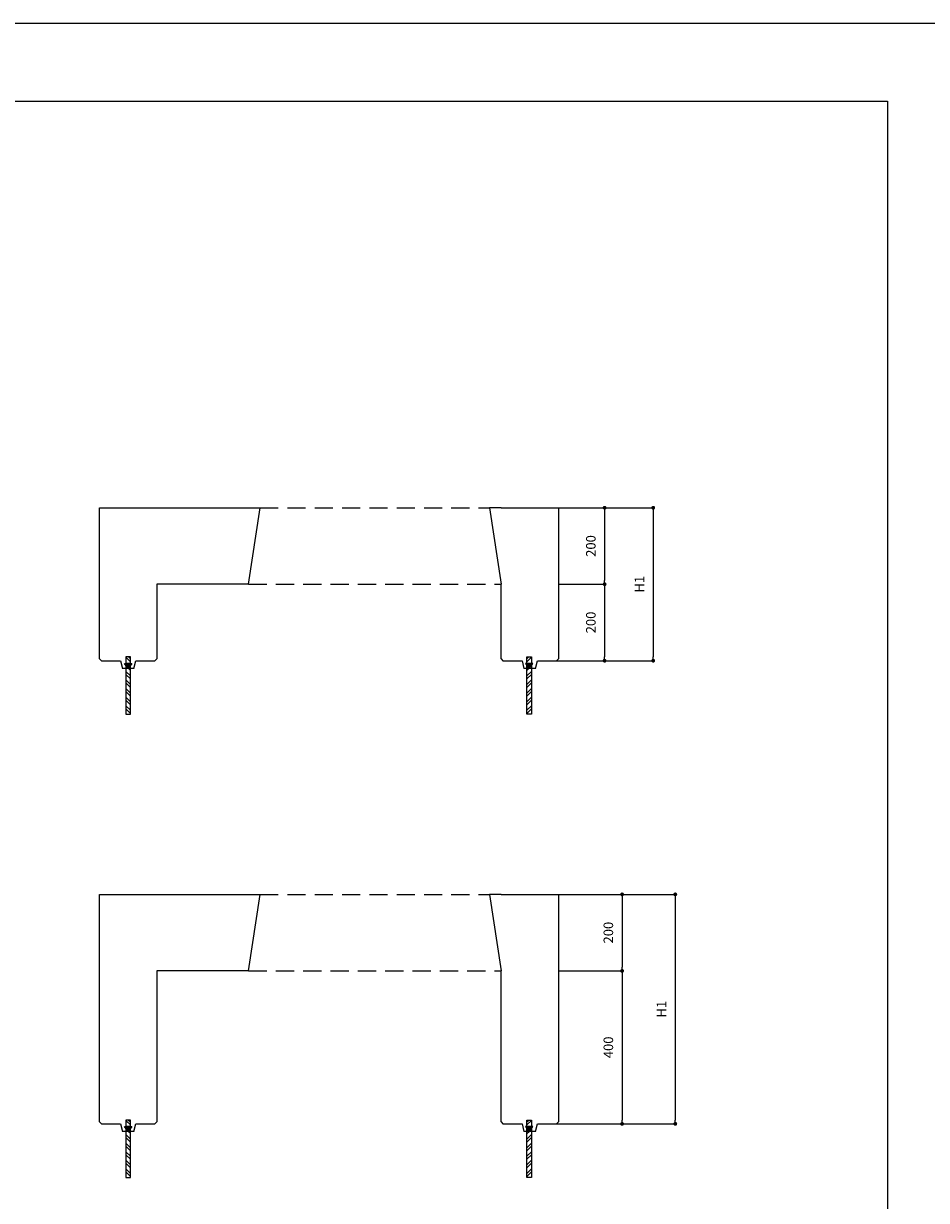
# Model space of a CAD drawing. Units: inches. Extents: x -254 to 33888, y 5826 to 11854.
# Drawn here: x 14354 to 16716, y 8777 to 11854 of the extents above; entities that cross this region are included whole.
import ezdxf

# ---------------------------------------------------------------- set-up
doc = ezdxf.new("R2010")
doc.units = ezdxf.units.IN
doc.linetypes.add('HIDDEN2', pattern=[4.7625, 3.175, -1.5875])
for name, color, linetype in [('도곽', 7, 'Continuous'), ('도면', 7, 'Continuous'), ('숨은선', 7, 'HIDDEN2'), ('치수표', 1, 'Continuous')]:
    doc.layers.add(name, color=color, linetype=linetype)
doc.styles.add('굴림', font='txt')
doc.dimstyles.new('ISO-25', dxfattribs={"dimtxt": 25, "dimasz": 30, "dimexe": 1.25, "dimexo": 0, "dimgap": 20, "dimtad": 1, "dimtxsty": '굴림', "dimcen": 2.5, "dimclrd": 1, "dimclre": 1, "dimclrt": 2, "dimadec": 0, "dimazin": 0, "dimtfac": 1, "dimtmove": 2, "dimatfit": 2, "dimfxl": 1.25, "dimarcsym": 0})

# ---------------------------------------------------------------- blocks, each defined once
blk = doc.blocks.new('_Dot')
at = {"color": 0, "linetype": 'ByBlock', "lineweight": -2}
blk.add_line((-0.5, 0), (-1, 0), dxfattribs=at)
at = {"color": 0, "linetype": 'ByBlock', "const_width": 0.5}
blk.add_lwpolyline([(-0.25, 0, 1), (0.25, 0, 1)], format="xyb", close=True, dxfattribs=at)
blk = doc.blocks.new('*D28')
at = {"layer": 'Defpoints', "color": 0, "transparency": 16777216}
for p in [(15753.2, 10588.2), (15753.2, 10388.2), (15874.1, 10388.2)]:
    blk.add_point(p, dxfattribs=at)
at = {"layer": '치수표', "color": 1, "lineweight": -2, "transparency": 16777216}
for p, q in [((15753.2, 10588.2), (15875.4, 10588.2)), ((15874.1, 10578.2), (15874.1, 10398.2)), ((15753.2, 10388.2), (15875.4, 10388.2))]:
    blk.add_line(p, q, dxfattribs=at)
at = {"layer": '치수표', "color": 1, "lineweight": -2, "transparency": 16777216, "xscale": 10, "yscale": 10, "zscale": 10}
for p, rotation in [((15874.1, 10588.2), 90), ((15874.1, 10388.2), 270)]:
    blk.add_blockref('_Dot', p, dxfattribs=dict(at, rotation=rotation))
at = {"layer": '치수표', "color": 7, "transparency": 16777216, "insert": (15841.3, 10488.2), "char_height": 25, "attachment_point": 5, "rotation": 90, "style": '굴림'}
blk.add_mtext('200', dxfattribs=at)
blk = doc.blocks.new('*D29')
at = {"layer": 'Defpoints', "color": 0, "transparency": 16777216}
for p in [(15753.2, 10388.2), (15748.2, 10188.2), (15874.1, 10188.2)]:
    blk.add_point(p, dxfattribs=at)
at = {"layer": '치수표', "color": 1, "lineweight": -2, "transparency": 16777216}
for p, q in [((15753.2, 10388.2), (15875.4, 10388.2)), ((15874.1, 10378.2), (15874.1, 10198.2)), ((15748.2, 10188.2), (15875.4, 10188.2))]:
    blk.add_line(p, q, dxfattribs=at)
at = {"layer": '치수표', "color": 1, "lineweight": -2, "transparency": 16777216, "xscale": 10, "yscale": 10, "zscale": 10}
for p, rotation in [((15874.1, 10388.2), 90), ((15874.1, 10188.2), 270)]:
    blk.add_blockref('_Dot', p, dxfattribs=dict(at, rotation=rotation))
at = {"layer": '치수표', "color": 7, "transparency": 16777216, "insert": (15841.3, 10288.2), "char_height": 25, "attachment_point": 5, "rotation": 90, "style": '굴림'}
blk.add_mtext('200', dxfattribs=at)
blk = doc.blocks.new('*D36')
at = {"layer": 'Defpoints', "color": 0, "transparency": 16777216}
for p in [(15753.2, 9577.2), (15753.2, 9377.2), (15919.9, 9377.2)]:
    blk.add_point(p, dxfattribs=at)
at = {"layer": '치수표', "color": 1, "lineweight": -2, "transparency": 16777216}
for p, q in [((15753.2, 9577.2), (15921.2, 9577.2)), ((15919.9, 9567.2), (15919.9, 9387.2)), ((15753.2, 9377.2), (15921.2, 9377.2))]:
    blk.add_line(p, q, dxfattribs=at)
at = {"layer": '치수표', "color": 1, "lineweight": -2, "transparency": 16777216, "xscale": 10, "yscale": 10, "zscale": 10}
for p, rotation in [((15919.9, 9577.2), 90), ((15919.9, 9377.2), 270)]:
    blk.add_blockref('_Dot', p, dxfattribs=dict(at, rotation=rotation))
at = {"layer": '치수표', "color": 7, "transparency": 16777216, "insert": (15887.1, 9477.2), "char_height": 25, "attachment_point": 5, "rotation": 90, "style": '굴림'}
blk.add_mtext('200', dxfattribs=at)
blk = doc.blocks.new('*D37')
at = {"layer": 'Defpoints', "color": 0, "transparency": 16777216}
for p in [(15753.2, 9377.2), (15748.2, 8977.2), (15919.9, 8977.2)]:
    blk.add_point(p, dxfattribs=at)
at = {"layer": '치수표', "color": 1, "lineweight": -2, "transparency": 16777216}
for p, q in [((15753.2, 9377.2), (15921.2, 9377.2)), ((15919.9, 9367.2), (15919.9, 8987.2)), ((15748.2, 8977.2), (15921.2, 8977.2))]:
    blk.add_line(p, q, dxfattribs=at)
at = {"layer": '치수표', "color": 1, "lineweight": -2, "transparency": 16777216, "xscale": 10, "yscale": 10, "zscale": 10}
for p, rotation in [((15919.9, 9377.2), 90), ((15919.9, 8977.2), 270)]:
    blk.add_blockref('_Dot', p, dxfattribs=dict(at, rotation=rotation))
at = {"layer": '치수표', "color": 7, "transparency": 16777216, "insert": (15887.1, 9177.2), "char_height": 25, "attachment_point": 5, "rotation": 90, "style": '굴림'}
blk.add_mtext('400', dxfattribs=at)
blk = doc.blocks.new('*D97')
at = {"layer": 'Defpoints', "color": 0, "transparency": 16777216}
for p in [(15875.4, 10588.2), (15876.6, 10188.2), (16001.3, 10188.2)]:
    blk.add_point(p, dxfattribs=at)
at = {"layer": '치수표', "color": 1, "lineweight": -2, "transparency": 16777216}
for p, q in [((15875.4, 10588.2), (16002.5, 10588.2)), ((16001.3, 10578.2), (16001.3, 10198.2)), ((15876.6, 10188.2), (16002.5, 10188.2))]:
    blk.add_line(p, q, dxfattribs=at)
at = {"layer": '치수표', "color": 1, "lineweight": -2, "transparency": 16777216, "xscale": 10, "yscale": 10, "zscale": 10}
for p, rotation in [((16001.3, 10588.2), 90), ((16001.3, 10188.2), 270)]:
    blk.add_blockref('_Dot', p, dxfattribs=dict(at, rotation=rotation))
at = {"layer": '치수표', "color": 7, "transparency": 16777216, "insert": (15968.4, 10388.2), "char_height": 25, "attachment_point": 5, "rotation": 90, "style": '굴림'}
blk.add_mtext('H1', dxfattribs=at)
blk = doc.blocks.new('*D99')
at = {"layer": 'Defpoints', "color": 0, "transparency": 16777216}
for p in [(15800.6, 9577.2), (15804.2, 8977.2), (16058.9, 8977.2)]:
    blk.add_point(p, dxfattribs=at)
at = {"layer": '치수표', "color": 1, "lineweight": -2, "transparency": 16777216}
for p, q in [((15800.6, 9577.2), (16060.1, 9577.2)), ((16058.9, 9567.2), (16058.9, 8987.2)), ((15804.2, 8977.2), (16060.1, 8977.2))]:
    blk.add_line(p, q, dxfattribs=at)
at = {"layer": '치수표', "color": 1, "lineweight": -2, "transparency": 16777216, "xscale": 10, "yscale": 10, "zscale": 10}
for p, rotation in [((16058.9, 9577.2), 90), ((16058.9, 8977.2), 270)]:
    blk.add_blockref('_Dot', p, dxfattribs=dict(at, rotation=rotation))
at = {"layer": '치수표', "color": 7, "transparency": 16777216, "insert": (16026, 9277.2), "char_height": 25, "attachment_point": 5, "rotation": 90, "style": '굴림'}
blk.add_mtext('H1', dxfattribs=at)

msp = doc.modelspace()

# ---------------------------------------------------------------- hatches: boundary and pattern name
at = {"layer": '도면'}
h = msp.add_hatch(dxfattribs=at)
h.set_pattern_fill('STEEL', color=256, scale=5, style=0)
h.set_pattern_definition([(135, (15966.828, 8493.444), (11.22532, 11.22532), []), (135, (15966.828, 8501.381), (11.22532, 11.22532), [])])
h.paths.add_polyline_path([(14622.175, 10198.169), (14634.175, 10198.169), (14634.175, 10181.273), (14622.175, 10181.273)])
h.paths.add_polyline_path([(14622.175, 10176.169), (14628.175, 10168.169), (14622.175, 10168.169)])
h.paths.add_polyline_path([(14634.175, 10168.169), (14628.175, 10168.169), (14634.175, 10176.169)])
h.paths.add_polyline_path([(14634.175, 10048.169), (14622.175, 10048.169), (14622.175, 10168.169), (14634.175, 10168.169)])
h = msp.add_hatch(dxfattribs=at)
h.set_pattern_fill('STEEL', color=256, scale=5, style=0)
h.set_pattern_definition([(45, (14338.273, 8493.444), (-11.22532, 11.22532), []), (45, (14338.273, 8501.381), (-11.22532, 11.22532), [])])
h.paths.add_polyline_path([(15682.925, 10198.169), (15670.925, 10198.169), (15670.925, 10181.273), (15682.925, 10181.273)])
h.paths.add_polyline_path([(15682.925, 10176.169), (15676.925, 10168.169), (15682.925, 10168.169)])
h.paths.add_polyline_path([(15670.925, 10168.169), (15676.925, 10168.169), (15670.925, 10176.169)])
h.paths.add_polyline_path([(15670.925, 10048.169), (15682.925, 10048.169), (15682.925, 10168.169), (15670.925, 10168.169)])
h = msp.add_hatch(color=256, dxfattribs=at)
h.paths.add_polyline_path([(14633.417, 10181.273), (14633.417, 10175.157), (14628.175, 10168.169), (14622.934, 10175.157), (14622.934, 10181.273)])
h.paths.add_polyline_path([(14622.934, 10181.273), (14622.934, 10175.157), (14618.347, 10181.273)])
h.paths.add_polyline_path([(14638.003, 10181.273), (14633.417, 10175.157), (14633.417, 10181.273)])
h = msp.add_hatch(color=256, dxfattribs=at)
h.paths.add_polyline_path([(15671.684, 10181.273), (15671.684, 10175.157), (15676.925, 10168.169), (15682.167, 10175.157), (15682.167, 10181.273)])
h.paths.add_polyline_path([(15682.167, 10181.273), (15682.167, 10175.157), (15686.753, 10181.273)])
h.paths.add_polyline_path([(15667.097, 10181.273), (15671.684, 10175.157), (15671.684, 10181.273)])
h = msp.add_hatch(dxfattribs=at)
h.set_pattern_fill('STEEL', color=256, scale=5, style=0)
h.set_pattern_definition([(135, (15966.828, 7282.43), (11.22532, 11.22532), []), (135, (15966.828, 7290.367), (11.22532, 11.22532), [])])
h.paths.add_polyline_path([(14622.175, 8987.154), (14634.175, 8987.154), (14634.175, 8970.258), (14622.175, 8970.258)])
h.paths.add_polyline_path([(14622.175, 8965.154), (14628.175, 8957.154), (14622.175, 8957.154)])
h.paths.add_polyline_path([(14634.175, 8957.154), (14628.175, 8957.154), (14634.175, 8965.154)])
h.paths.add_polyline_path([(14634.175, 8837.154), (14622.175, 8837.154), (14622.175, 8957.154), (14634.175, 8957.154)])
h = msp.add_hatch(dxfattribs=at)
h.set_pattern_fill('STEEL', color=256, scale=5, style=0)
h.set_pattern_definition([(45, (14338.273, 7282.43), (-11.22532, 11.22532), []), (45, (14338.273, 7290.367), (-11.22532, 11.22532), [])])
h.paths.add_polyline_path([(15682.925, 8987.154), (15670.925, 8987.154), (15670.925, 8970.258), (15682.925, 8970.258)])
h.paths.add_polyline_path([(15682.925, 8965.154), (15676.925, 8957.154), (15682.925, 8957.154)])
h.paths.add_polyline_path([(15670.925, 8957.154), (15676.925, 8957.154), (15670.925, 8965.154)])
h.paths.add_polyline_path([(15670.925, 8837.154), (15682.925, 8837.154), (15682.925, 8957.154), (15670.925, 8957.154)])
h = msp.add_hatch(color=256, dxfattribs=at)
h.paths.add_polyline_path([(14633.417, 8970.258), (14633.417, 8964.143), (14628.175, 8957.154), (14622.934, 8964.143), (14622.934, 8970.258)])
h.paths.add_polyline_path([(14622.934, 8970.258), (14622.934, 8964.143), (14618.347, 8970.258)])
h.paths.add_polyline_path([(14638.003, 8970.258), (14633.417, 8964.143), (14633.417, 8970.258)])
h = msp.add_hatch(color=256, dxfattribs=at)
h.paths.add_polyline_path([(15671.684, 8970.258), (15671.684, 8964.143), (15676.925, 8957.154), (15682.167, 8964.143), (15682.167, 8970.258)])
h.paths.add_polyline_path([(15682.167, 8970.258), (15682.167, 8964.143), (15686.753, 8970.258)])
h.paths.add_polyline_path([(15667.097, 8970.258), (15671.684, 8964.143), (15671.684, 8970.258)])

# ---------------------------------------------------------------- linework, layer by layer
at = {"layer": '도곽', "color": 1}
for points in [[(8281.791, 5825.671), (16817.313, 5825.671), (16817.313, 11854.328), (8281.791, 11854.328)], [(16614.328, 6028.656), (8535.522, 6028.656), (8535.522, 11651.343), (16614.328, 11651.343)]]:
    msp.add_lwpolyline(points, close=True, dxfattribs=at)
at = {"layer": '도면'}
for p, q in [((14553.175, 10588.169), (14973.175, 10588.169)), ((14553.175, 10388.169), (14553.175, 10588.169)), ((14943.175, 10388.169), (14973.175, 10588.169)), ((15603.175, 10588.169), (15573.175, 10588.169)), ((15573.175, 10588.169), (15603.175, 10388.169)), ((15603.175, 10588.169), (15753.175, 10588.169)), ((15753.175, 10588.169), (15753.175, 10388.169)), ((14553.175, 10193.169), (14553.175, 10388.169)), ((14943.175, 10388.169), (14703.175, 10388.169)), ((14703.175, 10388.169), (14703.175, 10193.169)), ((15603.175, 10193.169), (15603.175, 10388.169)), ((15753.175, 10388.169), (15753.175, 10193.169)), ((14634.175, 10198.169), (14622.175, 10198.169)), ((14622.175, 10198.169), (14622.175, 10048.169)), ((14634.175, 10048.169), (14634.175, 10198.169)), ((15670.925, 10198.169), (15682.925, 10198.169)), ((15670.925, 10048.169), (15670.925, 10198.169)), ((15682.925, 10198.169), (15682.925, 10048.169)), ((14632.106, 10181.273), (14624.244, 10181.273)), ((15672.994, 10181.273), (15680.856, 10181.273)), ((14622.175, 10048.169), (14634.175, 10048.169)), ((15682.925, 10048.169), (15670.925, 10048.169)), ((14553.175, 9577.154), (14973.175, 9577.154)), ((14553.175, 9377.154), (14553.175, 9577.154)), ((14943.175, 9377.154), (14973.175, 9577.154)), ((15603.175, 9577.154), (15573.175, 9577.154)), ((15573.175, 9577.154), (15603.175, 9377.154)), ((15603.175, 9577.154), (15753.175, 9577.154)), ((15753.175, 9577.154), (15753.175, 9377.154)), ((14553.175, 8982.154), (14553.175, 9377.154)), ((14943.175, 9377.154), (14703.175, 9377.154)), ((14703.175, 9377.154), (14703.175, 8982.154)), ((15603.175, 8982.154), (15603.175, 9377.154)), ((15753.175, 9377.154), (15753.175, 8982.154)), ((14634.175, 8987.154), (14622.175, 8987.154)), ((14622.175, 8987.154), (14622.175, 8837.154)), ((14634.175, 8837.154), (14634.175, 8987.154)), ((15670.925, 8987.154), (15682.925, 8987.154)), ((15670.925, 8837.154), (15670.925, 8987.154)), ((15682.925, 8987.154), (15682.925, 8837.154)), ((14632.106, 8970.258), (14624.244, 8970.258)), ((15672.994, 8970.258), (15680.856, 8970.258)), ((14622.175, 8837.154), (14634.175, 8837.154)), ((15682.925, 8837.154), (15670.925, 8837.154))]:
    msp.add_line(p, q, dxfattribs=at)
at = {"layer": '도면', "color": 0}
for p, q in [((14553.175, 10193.169), (14558.175, 10188.169)), ((14558.175, 10188.169), (14608.175, 10188.169)), ((14608.175, 10188.169), (14613.175, 10168.169)), ((14643.175, 10168.169), (14648.175, 10188.169)), ((14648.175, 10188.169), (14698.175, 10188.169)), ((14698.175, 10188.169), (14703.175, 10193.169)), ((15603.175, 10193.169), (15608.175, 10188.169)), ((15608.175, 10188.169), (15658.175, 10188.169)), ((15658.175, 10188.169), (15663.175, 10168.169)), ((15693.175, 10168.169), (15698.175, 10188.169)), ((15698.175, 10188.169), (15748.175, 10188.169)), ((15748.175, 10188.169), (15753.175, 10193.169)), ((14643.175, 10168.169), (14613.175, 10168.169)), ((14618.347, 10181.273), (14638.003, 10181.273)), ((14628.175, 10168.169), (14618.347, 10181.273)), ((14618.347, 10181.273), (14638.003, 10181.273)), ((14638.003, 10181.273), (14628.175, 10168.169)), ((15693.175, 10168.169), (15663.175, 10168.169)), ((15686.753, 10181.273), (15667.097, 10181.273)), ((15667.097, 10181.273), (15676.925, 10168.169)), ((15686.753, 10181.273), (15667.097, 10181.273)), ((15676.925, 10168.169), (15686.753, 10181.273)), ((14553.175, 8982.154), (14558.175, 8977.154)), ((14558.175, 8977.154), (14608.175, 8977.154)), ((14608.175, 8977.154), (14613.175, 8957.154)), ((14643.175, 8957.154), (14613.175, 8957.154)), ((14618.347, 8970.258), (14638.003, 8970.258)), ((14628.175, 8957.154), (14618.347, 8970.258)), ((14618.347, 8970.258), (14638.003, 8970.258)), ((14638.003, 8970.258), (14628.175, 8957.154)), ((14643.175, 8957.154), (14648.175, 8977.154)), ((14648.175, 8977.154), (14698.175, 8977.154)), ((14698.175, 8977.154), (14703.175, 8982.154)), ((15603.175, 8982.154), (15608.175, 8977.154)), ((15608.175, 8977.154), (15658.175, 8977.154)), ((15658.175, 8977.154), (15663.175, 8957.154)), ((15693.175, 8957.154), (15663.175, 8957.154)), ((15686.753, 8970.258), (15667.097, 8970.258)), ((15667.097, 8970.258), (15676.925, 8957.154)), ((15686.753, 8970.258), (15667.097, 8970.258)), ((15676.925, 8957.154), (15686.753, 8970.258)), ((15693.175, 8957.154), (15698.175, 8977.154)), ((15698.175, 8977.154), (15748.175, 8977.154)), ((15748.175, 8977.154), (15753.175, 8982.154))]:
    msp.add_line(p, q, dxfattribs=at)
at = {"layer": '도면', "color": 0, "lineweight": 0}
for p, q in [((14622.934, 10181.273), (14633.417, 10181.273)), ((15682.167, 10181.273), (15671.684, 10181.273)), ((14622.934, 8970.258), (14633.417, 8970.258)), ((15682.167, 8970.258), (15671.684, 8970.258))]:
    msp.add_line(p, q, dxfattribs=at)
at = {"layer": '숨은선', "ltscale": 15}
for p, q in [((14973.175, 10588.169), (15573.175, 10588.169)), ((14943.175, 10388.169), (15603.175, 10388.169)), ((14973.175, 9577.154), (15573.175, 9577.154)), ((14943.175, 9377.154), (15603.175, 9377.154))]:
    msp.add_line(p, q, dxfattribs=at)

# ---------------------------------------------------------------- dimensions: what is measured, and where the dimension line sits
at = {"layer": '치수표'}
for base, p1, p2, picture, middle in [((15874.107, 10388.169), (15753.175, 10588.169), (15753.175, 10388.169), '*D28', (15841.29, 10488.169)), ((15874.107, 10188.169), (15753.175, 10388.169), (15748.175, 10188.169), '*D29', (15841.29, 10288.169)), ((15919.914, 9377.154), (15753.175, 9577.154), (15753.175, 9377.154), '*D36', (15887.098, 9477.154)), ((15919.914, 8977.154), (15753.175, 9377.154), (15748.175, 8977.154), '*D37', (15887.082, 9177.154))]:
    dim = msp.add_linear_dim(base=base, p1=p1, p2=p2, angle=90, dimstyle='ISO-25', override={"dimasz": 10, "dimblk1": 'Dot', "dimblk2": 'Dot', "dimsah": 1, "dimclrt": 7}, dxfattribs=at)
    dim.commit()
    dim.dimension.update_dxf_attribs({"geometry": picture, "text_midpoint": middle})
for base, p1, p2, picture, middle in [((16001.259, 10188.169), (15875.357, 10588.169), (15876.607, 10188.169), '*D97', (15968.41, 10388.169)), ((16058.885, 8977.154), (15800.622, 9577.154), (15804.231, 8977.154), '*D99', (16026.036, 9277.154))]:
    dim = msp.add_linear_dim(base=base, p1=p1, p2=p2, angle=90, text='H1', dimstyle='ISO-25', override={"dimasz": 10, "dimblk1": 'Dot', "dimblk2": 'Dot', "dimsah": 1, "dimclrt": 7}, dxfattribs=at)
    dim.commit()
    dim.dimension.update_dxf_attribs({"geometry": picture, "text_midpoint": middle})

doc.saveas('drawing.dxf')
